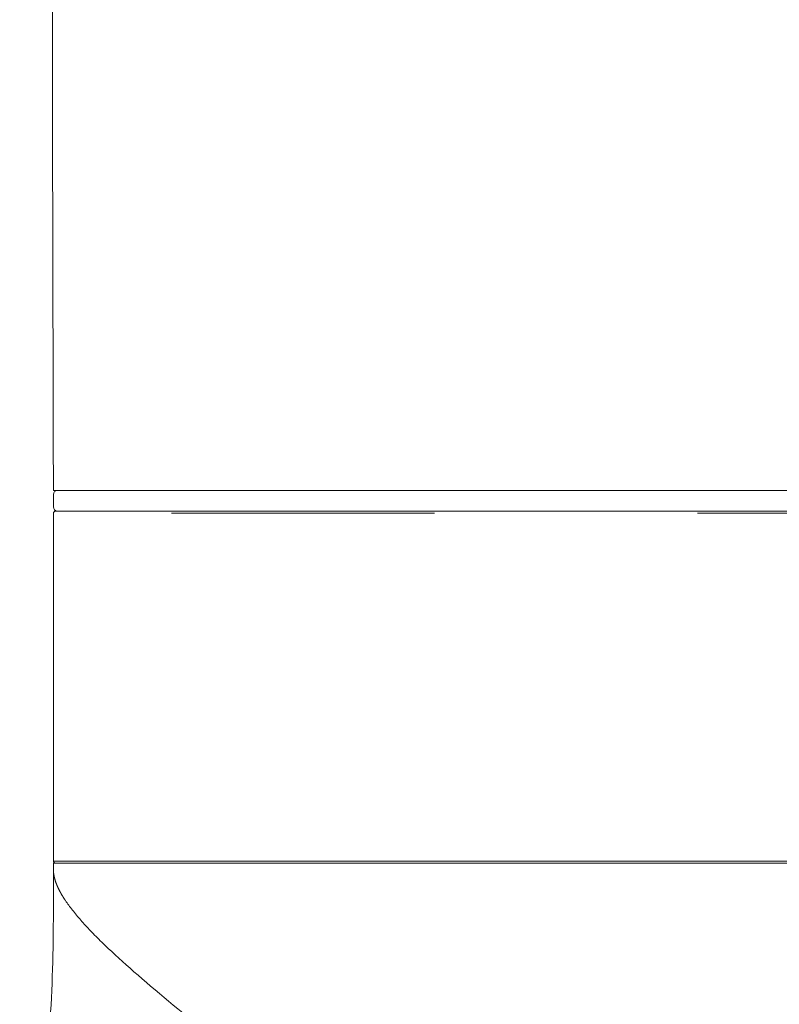
# Model space of a CAD drawing. Units: millimetres. Extents: x -12 to 582, y 6 to 426.
# Drawn here: x 131 to 135, y 248 to 253 of the extents above; entities that cross this region are included whole.
import ezdxf

# ---------------------------------------------------------------- set-up
doc = ezdxf.new("R2010")
doc.units = ezdxf.units.MM
doc.linetypes.add('PHANTOM', pattern=[12.7, 6.35, -1.27, 1.27, -1.27, 1.27, -1.27])

msp = doc.modelspace()

# ---------------------------------------------------------------- linework, layer by layer
at = {"color": 7, "linetype": 'Continuous', "lineweight": 0}
for p, q in [((131.487848, 250.359958), (131.487848, 250.299958)), ((131.487848, 250.269958), (131.487848, 248.589958)), ((131.487848, 248.579958), (131.487848, 248.548509)), ((143.487848, 248.579958), (131.487848, 248.579958))]:
    msp.add_line(p, q, dxfattribs=at)
at = {"color": 8, "linetype": 'PHANTOM', "lineweight": 0}
for p, q in [((143.487848, 250.269958), (131.487848, 250.269958)), ((137.487848, 248.589958), (131.487848, 248.589958))]:
    msp.add_line(p, q, dxfattribs=at)
at = {"color": 7, "linetype": 'Continuous', "lineweight": 0}
for centre, radius, start, end in [((131.507848, 250.359958), 0.02, 90, 180), ((131.507848, 250.299958), 0.02, 180, 270), ((131.497848, 250.269958), 0.01, 90, 180), ((131.497848, 248.589958), 0.01, 180, 270)]:
    msp.add_arc(centre, radius, start, end, dxfattribs=at)
for points, knots in [([(131.530808, 259.076072), (131.515157, 257.935434), (131.475385, 255.036885), (131.48314, 252.138046), (131.487843, 250.379958)], [0, 0, 0, 0, 0.393520259, 1, 1, 1, 1]), ([(131.487843, 250.379958), (131.495356, 250.379958), (131.510404, 250.379958), (131.628103, 250.379958), (131.813268, 250.379958), (132.073098, 250.379958), (132.399641, 250.379958), (132.78987, 250.379958), (133.241014, 250.379958), (133.74557, 250.379958), (134.297232, 250.379958), (134.8906, 250.379958), (135.516718, 250.379958), (136.167289, 250.379958), (136.834567, 250.379958), (137.509456, 250.379958), (138.184449, 250.379958), (138.850666, 250.379958), (139.499911, 250.379958), (140.123687, 250.379958), (140.712854, 250.379958), (141.261239, 250.379958), (141.762583, 250.379958), (142.20868, 250.379958), (142.595929, 250.379958), (142.919906, 250.379958), (143.174297, 250.379958), (143.356428, 250.379958), (143.46805, 250.379958), (143.481388, 250.379958), (143.487856, 250.379958)], [0, 0, 0, 0, 0.03567345, 0.0714606, 0.1071338, 0.14280286, 0.1785853, 0.21425529, 0.25005172, 0.28596174, 0.3217577, 0.35760516, 0.39356741, 0.42941494, 0.46519075, 0.50108047, 0.53685621, 0.57265835, 0.60857491, 0.64437651, 0.68009924, 0.71593625, 0.75165945, 0.78735919, 0.82317229, 0.85887207, 0.89465013, 0.93054248, 0.96632067, 1, 1, 1, 1]), ([(137.487848, 250.279958), (135.899246, 250.279958), (134.375589, 250.279958), (132.128967, 250.279958), (131.497848, 250.279958), (131.497848, 250.279958)], [0, 0, 0, 0, 0.5, 0.5, 1, 1, 1, 1]), ([(131.507848, 250.279958), (131.517731, 250.279958), (131.537492, 250.279958), (131.696345, 250.279958), (131.946911, 250.279958), (132.294321, 250.279958), (132.730029, 250.279958), (133.247263, 250.279958), (133.837069, 250.279958), (134.489321, 250.279958), (135.192865, 250.279958), (135.935706, 250.279958), (136.705086, 250.279958), (137.226883, 250.279958), (137.487848, 250.279958)], [0, 0, 0, 0, 0.08335083, 0.16665434, 0.25, 0.33335083, 0.41665434, 0.5, 0.58335083, 0.66665434, 0.75, 0.83335083, 0.91665434, 1, 1, 1, 1]), ([(131.488309, 248.555482), (131.48834, 248.473735), (131.488444, 248.205726), (131.477012, 247.77024), (131.422848, 247.326395), (131.35051, 247.081329), (131.325008, 246.994932)], [0, 0, 0, 0, 0.15296023, 0.50148496, 0.82425126, 1, 1, 1, 1])]:
    msp.add_open_spline(points, degree=3, knots=knots, dxfattribs=at)
at = {"color": 8, "linetype": 'PHANTOM', "lineweight": 0}
msp.add_open_spline([(131.487848, 248.548509), (131.487945, 248.544517), (131.488139, 248.536548), (131.489702, 248.524167), (131.492178, 248.511503), (131.495645, 248.498522), (131.500064, 248.485235), (131.505425, 248.471637), (131.511712, 248.457732), (131.518911, 248.443517), (131.527007, 248.428993), (131.535984, 248.41416), (131.56151, 248.374894), (131.615052, 248.306757), (131.75482, 248.161031), (132.002867, 247.943005), (132.34563, 247.667835), (132.669364, 247.410969), (132.950991, 247.184988), (133.259201, 246.930448), (133.592642, 246.639295), (133.87951, 246.363292), (134.098759, 246.12198), (134.253766, 245.92822), (134.387436, 245.728859), (134.479178, 245.548838), (134.532001, 245.404592), (134.556552, 245.312569), (134.570275, 245.239311), (134.57763, 245.184328), (134.582245, 245.129561), (134.582821, 245.093097), (134.583108, 245.074937)], degree=3, knots=[0, 0, 0, 0, 0.010349081, 0.020656366, 0.030922077, 0.041146437, 0.051329673, 0.061472015, 0.071573694, 0.081634946, 0.091656009, 0.101637123, 0.111578531, 0.168998554, 0.225542071, 0.345264338, 0.462465042, 0.527880859, 0.591789743, 0.660581001, 0.731892369, 0.80366165, 0.84064553, 0.874074307, 0.909328004, 0.9404884, 0.956118679, 0.970932056, 0.978335937, 0.985631285, 0.992843782, 1, 1, 1, 1], dxfattribs=at)

doc.saveas('drawing.dxf')
